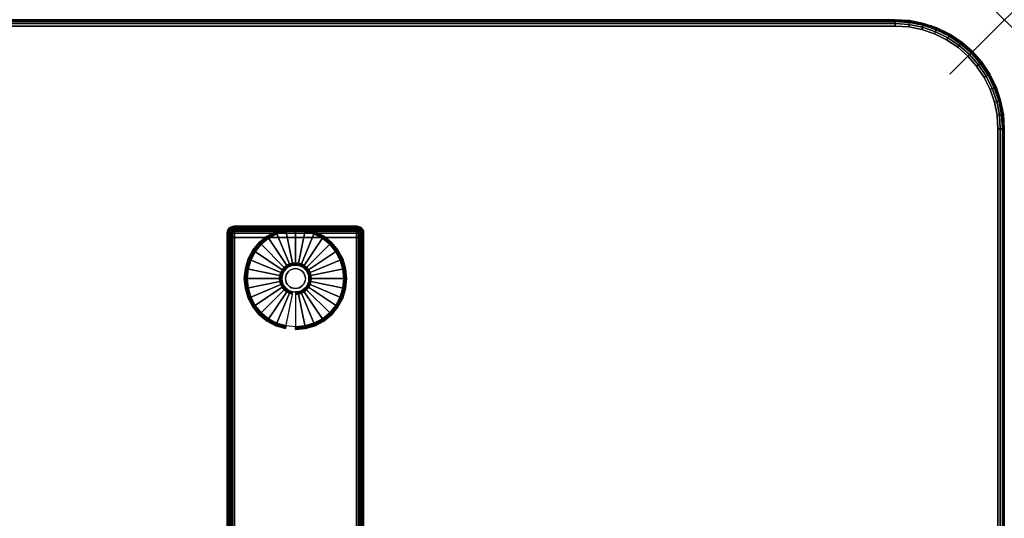
# Model space of a CAD drawing. Units: inches. Extents: x -0.2 to 72, y -30 to 0.
# Drawn here: x 53.9 to 72, y -9.1 to 0 of the extents above; entities that cross this region are included whole.
import ezdxf

# ---------------------------------------------------------------- set-up
doc = ezdxf.new("R2010")
doc.units = ezdxf.units.IN
doc.header["$MEASUREMENT"] = 0
doc.header["$PDMODE"] = 3
doc.header["$PDSIZE"] = 1
for name, color, linetype in [('A-FURN-3-NODE', 7, 'Continuous'), ('A-FURN-3-TABLE-LEG-FOOT', 253, 'Continuous'), ('A-FURN-3-TABLE-LEG-FOOT-TRIM', 251, 'Continuous'), ('A-FURN-3-TABLE-LEG-GLIDE', 253, 'Continuous'), ('A-FURN-3-TABLE-SURFACE-BOTTOM', 255, 'Continuous'), ('A-FURN-3-TABLE-SURFACE-EDGE', 255, 'Continuous'), ('A-FURN-3-TABLE-SURFACE-TOP-HPL-TFL', 255, 'Continuous')]:
    doc.layers.add(name, color=color, linetype=linetype)

msp = doc.modelspace()

# ---------------------------------------------------------------- linework, layer by layer
at = {"layer": 'A-FURN-3-NODE'}
msp.add_point((72, 0), dxfattribs=at)
at = {"layer": 'A-FURN-3-TABLE-LEG-FOOT-TRIM'}
for points, invisible_edges in [([(60.125, -3.79, 0.905), (60.125, -3.79, 0.904), (57.875, -3.79, 0.904), (57.875, -3.79, 0.905)], 10), ([(60.125, -3.79, 0.904), (60.124, -3.79, 0.903), (57.876, -3.79, 0.903), (57.875, -3.79, 0.904)], 10), ([(60.125, -3.79, 0.905), (57.875, -3.79, 0.905), (57.875, -3.79, 1.645), (60.125, -3.79, 1.645)], 5), ([(60.124, -3.79, 1.648), (60.125, -3.79, 1.646), (57.875, -3.79, 1.646), (57.876, -3.79, 1.648)], 10), ([(60.125, -3.79, 1.646), (60.125, -3.79, 1.645), (57.875, -3.79, 1.645), (57.875, -3.79, 1.646)], 10), ([(60.124, -3.79, 0.903), (60.124, -3.79, 0.901), (57.876, -3.79, 0.901), (57.876, -3.79, 0.903)], 10), ([(60.124, -3.79, 0.901), (60.122, -3.79, 0.901), (57.877, -3.79, 0.901), (57.876, -3.79, 0.901)], 10), ([(60.122, -3.79, 1.649), (60.124, -3.79, 1.649), (57.876, -3.79, 1.649), (57.877, -3.79, 1.649)], 10), ([(60.124, -3.79, 1.649), (60.124, -3.79, 1.648), (57.876, -3.79, 1.648), (57.876, -3.79, 1.649)], 10), ([(60.122, -3.79, 0.901), (60.121, -3.79, 0.9), (57.879, -3.79, 0.9), (57.877, -3.79, 0.901)], 10), ([(60.121, -3.79, 1.65), (60.122, -3.79, 1.649), (57.877, -3.79, 1.649), (57.879, -3.79, 1.65)], 10), ([(60.121, -3.79, 0.9), (60.12, -3.79, 0.9), (57.88, -3.79, 0.9), (57.879, -3.79, 0.9)], 8), ([(60.12, -3.79, 1.65), (60.121, -3.79, 1.65), (57.879, -3.79, 1.65), (57.88, -3.79, 1.65)], 2)]:
    msp.add_3dface(points, dxfattribs=dict(at, invisible_edges=invisible_edges))
at = {"layer": 'A-FURN-3-TABLE-LEG-GLIDE'}
for points, invisible_edges in [([(59.34, -3.93), (59.493, -4.012), (58.507, -4.012), (58.66, -3.93)], 10), ([(59.173, -3.88), (59.34, -3.93), (58.66, -3.93), (58.827, -3.88)], 10), ([(59, -3.862), (59.173, -3.88), (58.827, -3.88), (59, -3.862)], 2), ([(59.628, -4.122), (59.738, -4.257), (58.262, -4.257), (58.372, -4.122)], 10), ([(59.493, -4.012), (59.628, -4.122), (58.372, -4.122), (58.507, -4.012)], 10), ([(59.738, -4.257), (59.82, -4.41), (58.18, -4.41), (58.262, -4.257)], 10), ([(59.82, -4.41), (59.87, -4.577), (58.13, -4.577), (58.18, -4.41)], 10), ([(58.952, -4.507, 0.396), (58.905, -4.521, 0.396), (58.93, -4.582, 0.396), (58.964, -4.571, 0.396)], 10), ([(59, -4.502, 0.396), (58.952, -4.507, 0.396), (58.964, -4.571, 0.396), (59, -4.568, 0.396)], 10), ([(59.048, -4.507, 0.396), (59, -4.502, 0.396), (59, -4.568, 0.396), (59.036, -4.571, 0.396)], 10), ([(59.095, -4.521, 0.396), (59.048, -4.507, 0.396), (59.036, -4.571, 0.396), (59.07, -4.582, 0.396)], 10), ([(59.87, -4.577), (59.887, -4.75), (58.112, -4.75), (58.13, -4.577)], 10), ([(58.771, -4.655, 0.396), (58.757, -4.702, 0.396), (58.821, -4.714, 0.396), (58.832, -4.68, 0.396)], 10), ([(58.794, -4.612, 0.396), (58.771, -4.655, 0.396), (58.832, -4.68, 0.396), (58.849, -4.649, 0.396)], 10), ([(58.825, -4.575, 0.396), (58.794, -4.612, 0.396), (58.849, -4.649, 0.396), (58.871, -4.621, 0.396)], 10), ([(58.862, -4.544, 0.396), (58.825, -4.575, 0.396), (58.871, -4.621, 0.396), (58.899, -4.599, 0.396)], 10), ([(58.905, -4.521, 0.396), (58.862, -4.544, 0.396), (58.899, -4.599, 0.396), (58.93, -4.582, 0.396)], 10), ([(59.138, -4.544, 0.396), (59.095, -4.521, 0.396), (59.07, -4.582, 0.396), (59.101, -4.599, 0.396)], 10), ([(59.175, -4.575, 0.396), (59.138, -4.544, 0.396), (59.101, -4.599, 0.396), (59.129, -4.621, 0.396)], 10), ([(59.206, -4.612, 0.396), (59.175, -4.575, 0.396), (59.129, -4.621, 0.396), (59.151, -4.649, 0.396)], 10), ([(59.229, -4.655, 0.396), (59.206, -4.612, 0.396), (59.151, -4.649, 0.396), (59.168, -4.68, 0.396)], 10), ([(59.243, -4.702, 0.396), (59.229, -4.655, 0.396), (59.168, -4.68, 0.396), (59.179, -4.714, 0.396)], 10), ([(59.887, -4.75), (59.87, -4.923), (58.13, -4.923), (58.112, -4.75)], 10), ([(58.757, -4.702, 0.396), (58.752, -4.75, 0.396), (58.818, -4.75, 0.396), (58.821, -4.714, 0.396)], 10), ([(58.752, -4.75, 0.396), (58.757, -4.798, 0.396), (58.821, -4.786, 0.396), (58.818, -4.75, 0.396)], 10), ([(58.757, -4.798, 0.396), (58.771, -4.845, 0.396), (58.832, -4.82, 0.396), (58.821, -4.786, 0.396)], 10), ([(58.771, -4.845, 0.396), (58.794, -4.888, 0.396), (58.849, -4.851, 0.396), (58.832, -4.82, 0.396)], 10), ([(58.794, -4.888, 0.396), (58.825, -4.925, 0.396), (58.871, -4.879, 0.396), (58.849, -4.851, 0.396)], 10), ([(59.175, -4.925, 0.396), (59.206, -4.888, 0.396), (59.151, -4.851, 0.396), (59.129, -4.879, 0.396)], 10), ([(59.206, -4.888, 0.396), (59.229, -4.845, 0.396), (59.168, -4.82, 0.396), (59.151, -4.851, 0.396)], 10), ([(59.229, -4.845, 0.396), (59.243, -4.798, 0.396), (59.179, -4.786, 0.396), (59.168, -4.82, 0.396)], 10), ([(59.247, -4.75, 0.396), (59.243, -4.702, 0.396), (59.179, -4.714, 0.396), (59.182, -4.75, 0.396)], 10), ([(59.243, -4.798, 0.396), (59.247, -4.75, 0.396), (59.182, -4.75, 0.396), (59.179, -4.786, 0.396)], 10), ([(59.87, -4.923), (59.82, -5.09), (58.18, -5.09), (58.13, -4.923)], 10), ([(58.825, -4.925, 0.396), (58.862, -4.956, 0.396), (58.899, -4.901, 0.396), (58.871, -4.879, 0.396)], 10), ([(58.862, -4.956, 0.396), (58.905, -4.979, 0.396), (58.93, -4.918, 0.396), (58.899, -4.901, 0.396)], 10), ([(58.905, -4.979, 0.396), (58.952, -4.993, 0.396), (58.964, -4.929, 0.396), (58.93, -4.918, 0.396)], 10), ([(58.952, -4.993, 0.396), (59, -4.997, 0.396), (59, -4.932, 0.396), (58.964, -4.929, 0.396)], 10), ([(59, -4.997, 0.396), (59.048, -4.993, 0.396), (59.036, -4.929, 0.396), (59, -4.932, 0.396)], 10), ([(59.048, -4.993, 0.396), (59.095, -4.979, 0.396), (59.07, -4.918, 0.396), (59.036, -4.929, 0.396)], 10), ([(59.095, -4.979, 0.396), (59.138, -4.956, 0.396), (59.101, -4.901, 0.396), (59.07, -4.918, 0.396)], 10), ([(59.138, -4.956, 0.396), (59.175, -4.925, 0.396), (59.129, -4.879, 0.396), (59.101, -4.901, 0.396)], 10), ([(59.82, -5.09), (59.738, -5.243), (58.262, -5.243), (58.18, -5.09)], 10), ([(59.738, -5.243), (59.628, -5.378), (58.372, -5.378), (58.262, -5.243)], 10), ([(59.628, -5.378), (59.493, -5.488), (58.507, -5.488), (58.372, -5.378)], 10), ([(59.493, -5.488), (59.34, -5.57), (58.66, -5.57), (58.507, -5.488)], 10), ([(59.34, -5.57), (59.173, -5.62), (58.827, -5.62), (58.66, -5.57)], 10), ([(59.173, -5.62), (59, -5.637), (59, -5.637), (58.827, -5.62)], 8)]:
    msp.add_3dface(points, dxfattribs=dict(at, invisible_edges=invisible_edges))
at = {"layer": 'A-FURN-3-TABLE-SURFACE-BOTTOM'}
for points, invisible_edges in [([(70, -0.118, 27), (70, -29.882, 27), (2, -29.882, 27), (2, -0.118, 27)], 5), ([(70.246, -0.134, 27), (70.246, -29.866, 27), (70, -29.882, 27), (70, -0.118, 27)], 5), ([(70.487, -0.182, 27), (70.487, -29.818, 27), (70.246, -29.866, 27), (70.246, -0.134, 27)], 5), ([(70.72, -0.261, 27), (70.72, -29.739, 27), (70.487, -29.818, 27), (70.487, -0.182, 27)], 5), ([(70.941, -0.37, 27), (70.941, -29.63, 27), (70.72, -29.739, 27), (70.72, -0.261, 27)], 5), ([(71.146, -0.507, 27), (71.146, -29.493, 27), (70.941, -29.63, 27), (70.941, -0.37, 27)], 5), ([(71.331, -0.669, 27), (71.331, -29.331, 27), (71.146, -29.493, 27), (71.146, -0.507, 27)], 5), ([(71.493, -0.854, 27), (71.493, -29.146, 27), (71.331, -29.331, 27), (71.331, -0.669, 27)], 5), ([(71.63, -1.059, 27), (71.63, -28.941, 27), (71.493, -29.146, 27), (71.493, -0.854, 27)], 5), ([(71.739, -1.28, 27), (71.739, -28.72, 27), (71.63, -28.941, 27), (71.63, -1.059, 27)], 5), ([(71.818, -1.513, 27), (71.818, -28.487, 27), (71.739, -28.72, 27), (71.739, -1.28, 27)], 5), ([(71.866, -1.754, 27), (71.866, -28.246, 27), (71.818, -28.487, 27), (71.818, -1.513, 27)], 5), ([(71.882, -2, 27), (71.882, -28, 27), (71.866, -28.246, 27), (71.866, -1.754, 27)], 4)]:
    msp.add_3dface(points, dxfattribs=dict(at, invisible_edges=invisible_edges))
at = {"layer": 'A-FURN-3-TABLE-SURFACE-TOP-HPL-TFL'}
for points, invisible_edges in [([(2, -29.882, 28), (70, -29.882, 28), (70, -0.118, 28), (2, -0.118, 28)], 10), ([(70, -29.882, 28), (70.246, -29.866, 28), (70.246, -0.134, 28), (70, -0.118, 28)], 10), ([(70.246, -29.866, 28), (70.487, -29.818, 28), (70.487, -0.182, 28), (70.246, -0.134, 28)], 10), ([(70.487, -29.818, 28), (70.72, -29.739, 28), (70.72, -0.261, 28), (70.487, -0.182, 28)], 10), ([(70.72, -29.739, 28), (70.941, -29.63, 28), (70.941, -0.37, 28), (70.72, -0.261, 28)], 10), ([(70.941, -29.63, 28), (71.146, -29.493, 28), (71.146, -0.507, 28), (70.941, -0.37, 28)], 10), ([(71.146, -29.493, 28), (71.331, -29.331, 28), (71.331, -0.669, 28), (71.146, -0.507, 28)], 10), ([(71.331, -29.331, 28), (71.493, -29.146, 28), (71.493, -0.854, 28), (71.331, -0.669, 28)], 10), ([(71.493, -29.146, 28), (71.63, -28.941, 28), (71.63, -1.059, 28), (71.493, -0.854, 28)], 10), ([(71.63, -28.941, 28), (71.739, -28.72, 28), (71.739, -1.28, 28), (71.63, -1.059, 28)], 10), ([(71.739, -28.72, 28), (71.818, -28.487, 28), (71.818, -1.513, 28), (71.739, -1.28, 28)], 10), ([(71.818, -28.487, 28), (71.866, -28.246, 28), (71.866, -1.754, 28), (71.818, -1.513, 28)], 10), ([(71.866, -28.246, 28), (71.882, -28, 28), (71.882, -2, 28), (71.866, -1.754, 28)], 8)]:
    msp.add_3dface(points, dxfattribs=dict(at, invisible_edges=invisible_edges))

# ---------------------------------------------------------------- meshes
at = {"layer": 'A-FURN-3-TABLE-LEG-FOOT'}
mesh = msp.add_polymesh((2, 29), dxfattribs=at)
for k, corner in enumerate([(60.12, -26, 1.775), (60.154, -26, 1.771), (60.185, -26, 1.758), (60.212, -26, 1.737), (60.233, -26, 1.71), (60.246, -26, 1.679), (60.25, -26, 1.645), (60.25, -26, 0.905), (60.246, -26, 0.871), (60.233, -26, 0.84), (60.212, -26, 0.813), (60.185, -26, 0.792), (60.154, -26, 0.779), (60.12, -26, 0.775), (57.88, -26, 0.775), (57.846, -26, 0.779), (57.815, -26, 0.792), (57.788, -26, 0.813), (57.767, -26, 0.84), (57.754, -26, 0.871), (57.75, -26, 0.905), (57.75, -26, 1.645), (57.754, -26, 1.679), (57.767, -26, 1.71), (57.788, -26, 1.737), (57.815, -26, 1.758), (57.846, -26, 1.771), (57.88, -26, 1.775), (60.12, -26, 1.775), (60.12, -4, 1.775), (60.154, -4, 1.771), (60.185, -4, 1.758), (60.212, -4, 1.737), (60.233, -4, 1.71), (60.246, -4, 1.679), (60.25, -4, 1.645), (60.25, -4, 0.905), (60.246, -4, 0.871), (60.233, -4, 0.84), (60.212, -4, 0.813), (60.185, -4, 0.792), (60.154, -4, 0.779), (60.12, -4, 0.775), (57.88, -4, 0.775), (57.846, -4, 0.779), (57.815, -4, 0.792), (57.788, -4, 0.813), (57.767, -4, 0.84), (57.754, -4, 0.871), (57.75, -4, 0.905), (57.75, -4, 1.645), (57.754, -4, 1.679), (57.767, -4, 1.71), (57.788, -4, 1.737), (57.815, -4, 1.758), (57.846, -4, 1.771), (57.88, -4, 1.775), (60.12, -4, 1.775)]):
    mesh.set_mesh_vertex(divmod(k, 29), corner)
at = {"layer": 'A-FURN-3-TABLE-LEG-FOOT-TRIM'}
mesh = msp.add_polymesh((29, 8), dxfattribs=at)
for k, corner in enumerate([(57.875, -3.79, 0.905), (57.843, -3.794, 0.905), (57.812, -3.807, 0.905), (57.787, -3.827, 0.905), (57.767, -3.852, 0.905), (57.754, -3.883, 0.905), (57.75, -3.915, 0.905), (57.75, -4, 0.905), (57.875, -3.79, 0.904), (57.844, -3.794, 0.895), (57.815, -3.807, 0.888), (57.79, -3.827, 0.881), (57.771, -3.852, 0.876), (57.759, -3.883, 0.872), (57.754, -3.915, 0.871), (57.754, -4, 0.871), (57.876, -3.79, 0.903), (57.848, -3.794, 0.886), (57.822, -3.807, 0.871), (57.799, -3.827, 0.858), (57.782, -3.852, 0.848), (57.771, -3.883, 0.842), (57.767, -3.915, 0.84), (57.767, -4, 0.84), (57.876, -3.79, 0.901), (57.854, -3.794, 0.879), (57.832, -3.807, 0.857), (57.814, -3.827, 0.839), (57.8, -3.852, 0.825), (57.791, -3.883, 0.816), (57.788, -3.915, 0.813), (57.788, -4, 0.813), (57.877, -3.79, 0.901), (57.861, -3.794, 0.873), (57.846, -3.807, 0.847), (57.833, -3.827, 0.824), (57.823, -3.852, 0.807), (57.817, -3.883, 0.796), (57.815, -3.915, 0.792), (57.815, -4, 0.792), (57.879, -3.79, 0.9), (57.87, -3.794, 0.869), (57.863, -3.807, 0.84), (57.856, -3.827, 0.815), (57.851, -3.852, 0.796), (57.847, -3.883, 0.784), (57.846, -3.915, 0.779), (57.846, -4, 0.779), (57.88, -3.79, 0.9), (57.88, -3.794, 0.868), (57.88, -3.807, 0.838), (57.88, -3.827, 0.812), (57.88, -3.852, 0.792), (57.88, -3.883, 0.779), (57.88, -3.915, 0.775), (57.88, -4, 0.775), (60.12, -3.79, 0.9), (60.12, -3.794, 0.868), (60.12, -3.807, 0.838), (60.12, -3.827, 0.812), (60.12, -3.852, 0.792), (60.12, -3.883, 0.779), (60.12, -3.915, 0.775), (60.12, -4, 0.775), (60.121, -3.79, 0.9), (60.13, -3.794, 0.869), (60.137, -3.807, 0.84), (60.144, -3.827, 0.815), (60.149, -3.852, 0.796), (60.153, -3.883, 0.784), (60.154, -3.915, 0.779), (60.154, -4, 0.779), (60.122, -3.79, 0.901), (60.139, -3.794, 0.873), (60.154, -3.807, 0.847), (60.167, -3.827, 0.824), (60.177, -3.852, 0.807), (60.183, -3.883, 0.796), (60.185, -3.915, 0.792), (60.185, -4, 0.792), (60.124, -3.79, 0.901), (60.146, -3.794, 0.879), (60.168, -3.807, 0.857), (60.186, -3.827, 0.839), (60.2, -3.852, 0.825), (60.209, -3.883, 0.816), (60.212, -3.915, 0.813), (60.212, -4, 0.813), (60.124, -3.79, 0.903), (60.152, -3.794, 0.886), (60.178, -3.807, 0.871), (60.201, -3.827, 0.858), (60.218, -3.852, 0.848), (60.229, -3.883, 0.842), (60.233, -3.915, 0.84), (60.233, -4, 0.84), (60.125, -3.79, 0.904), (60.156, -3.794, 0.895), (60.185, -3.807, 0.888), (60.21, -3.827, 0.881), (60.229, -3.852, 0.876), (60.241, -3.883, 0.872), (60.246, -3.915, 0.871), (60.246, -4, 0.871), (60.125, -3.79, 0.905), (60.157, -3.794, 0.905), (60.187, -3.807, 0.905), (60.213, -3.827, 0.905), (60.233, -3.852, 0.905), (60.246, -3.883, 0.905), (60.25, -3.915, 0.905), (60.25, -4, 0.905), (60.125, -3.79, 1.645), (60.157, -3.794, 1.645), (60.187, -3.807, 1.645), (60.213, -3.827, 1.645), (60.233, -3.852, 1.645), (60.246, -3.883, 1.645), (60.25, -3.915, 1.645), (60.25, -4, 1.645), (60.125, -3.79, 1.646), (60.156, -3.794, 1.655), (60.185, -3.807, 1.662), (60.21, -3.827, 1.669), (60.229, -3.852, 1.674), (60.241, -3.883, 1.678), (60.246, -3.915, 1.679), (60.246, -4, 1.679), (60.124, -3.79, 1.648), (60.152, -3.794, 1.664), (60.178, -3.807, 1.679), (60.201, -3.827, 1.692), (60.218, -3.852, 1.702), (60.229, -3.883, 1.708), (60.233, -3.915, 1.71), (60.233, -4, 1.71), (60.124, -3.79, 1.649), (60.146, -3.794, 1.671), (60.168, -3.807, 1.693), (60.186, -3.827, 1.711), (60.2, -3.852, 1.725), (60.209, -3.883, 1.734), (60.212, -3.915, 1.737), (60.212, -4, 1.737), (60.122, -3.79, 1.649), (60.139, -3.794, 1.677), (60.154, -3.807, 1.703), (60.167, -3.827, 1.726), (60.177, -3.852, 1.743), (60.183, -3.883, 1.754), (60.185, -3.915, 1.758), (60.185, -4, 1.758), (60.121, -3.79, 1.65), (60.13, -3.794, 1.681), (60.137, -3.807, 1.71), (60.144, -3.827, 1.735), (60.149, -3.852, 1.754), (60.153, -3.883, 1.766), (60.154, -3.915, 1.771), (60.154, -4, 1.771), (60.12, -3.79, 1.65), (60.12, -3.794, 1.682), (60.12, -3.807, 1.713), (60.12, -3.827, 1.738), (60.12, -3.852, 1.758), (60.12, -3.883, 1.771), (60.12, -3.915, 1.775), (60.12, -4, 1.775), (57.88, -3.79, 1.65), (57.88, -3.794, 1.682), (57.88, -3.807, 1.713), (57.88, -3.827, 1.738), (57.88, -3.852, 1.758), (57.88, -3.883, 1.771), (57.88, -3.915, 1.775), (57.88, -4, 1.775), (57.879, -3.79, 1.65), (57.87, -3.794, 1.681), (57.863, -3.807, 1.71), (57.856, -3.827, 1.735), (57.851, -3.852, 1.754), (57.847, -3.883, 1.766), (57.846, -3.915, 1.771), (57.846, -4, 1.771), (57.877, -3.79, 1.649), (57.861, -3.794, 1.677), (57.846, -3.807, 1.703), (57.833, -3.827, 1.726), (57.823, -3.852, 1.743), (57.817, -3.883, 1.754), (57.815, -3.915, 1.758), (57.815, -4, 1.758), (57.876, -3.79, 1.649), (57.854, -3.794, 1.671), (57.832, -3.807, 1.693), (57.814, -3.827, 1.711), (57.8, -3.852, 1.725), (57.791, -3.883, 1.734), (57.788, -3.915, 1.737), (57.788, -4, 1.737), (57.876, -3.79, 1.648), (57.848, -3.794, 1.664), (57.822, -3.807, 1.679), (57.799, -3.827, 1.692), (57.782, -3.852, 1.702), (57.771, -3.883, 1.708), (57.767, -3.915, 1.71), (57.767, -4, 1.71), (57.875, -3.79, 1.646), (57.844, -3.794, 1.655), (57.815, -3.807, 1.662), (57.79, -3.827, 1.669), (57.771, -3.852, 1.674), (57.759, -3.883, 1.678), (57.754, -3.915, 1.679), (57.754, -4, 1.679), (57.875, -3.79, 1.645), (57.843, -3.794, 1.645), (57.812, -3.807, 1.645), (57.787, -3.827, 1.645), (57.767, -3.852, 1.645), (57.754, -3.883, 1.645), (57.75, -3.915, 1.645), (57.75, -4, 1.645), (57.875, -3.79, 0.905), (57.843, -3.794, 0.905), (57.812, -3.807, 0.905), (57.787, -3.827, 0.905), (57.767, -3.852, 0.905), (57.754, -3.883, 0.905), (57.75, -3.915, 0.905), (57.75, -4, 0.905)]):
    mesh.set_mesh_vertex(divmod(k, 8), corner)
at = {"layer": 'A-FURN-3-TABLE-LEG-GLIDE'}
mesh = msp.add_polymesh((9, 7), dxfattribs=at)
for k, corner in enumerate([(59, -3.815, 0.178), (59, -3.812, 0.163), (59, -3.812, 0.05), (59, -3.816, 0.031), (59, -3.827, 0.015), (59, -3.843, 0.004), (59, -3.862), (58.818, -3.833, 0.178), (58.817, -3.831, 0.163), (58.817, -3.831, 0.05), (58.818, -3.834, 0.031), (58.82, -3.845, 0.015), (58.823, -3.861, 0.004), (58.827, -3.88), (58.642, -3.886, 0.178), (58.641, -3.884, 0.163), (58.641, -3.884, 0.05), (58.643, -3.887, 0.031), (58.647, -3.897, 0.015), (58.653, -3.912, 0.004), (58.66, -3.93), (58.481, -3.973, 0.178), (58.479, -3.97, 0.163), (58.479, -3.97, 0.05), (58.481, -3.974, 0.031), (58.487, -3.983, 0.015), (58.496, -3.996, 0.004), (58.507, -4.012), (58.339, -4.089, 0.178), (58.337, -4.087, 0.163), (58.337, -4.087, 0.05), (58.34, -4.09, 0.031), (58.347, -4.097, 0.015), (58.359, -4.109, 0.004), (58.372, -4.122), (58.223, -4.231, 0.178), (58.22, -4.229, 0.163), (58.22, -4.229, 0.05), (58.224, -4.231, 0.031), (58.233, -4.237, 0.015), (58.246, -4.246, 0.004), (58.262, -4.257), (58.136, -4.392, 0.178), (58.134, -4.391, 0.163), (58.134, -4.391, 0.05), (58.137, -4.393, 0.031), (58.147, -4.397, 0.015), (58.162, -4.403, 0.004), (58.18, -4.41), (58.083, -4.568, 0.178), (58.081, -4.567, 0.163), (58.081, -4.567, 0.05), (58.084, -4.568, 0.031), (58.095, -4.57, 0.015), (58.111, -4.573, 0.004), (58.13, -4.577), (58.065, -4.75, 0.178), (58.062, -4.75, 0.163), (58.062, -4.75, 0.05), (58.066, -4.75, 0.031), (58.077, -4.75, 0.015), (58.093, -4.75, 0.004), (58.112, -4.75)]):
    mesh.set_mesh_vertex(divmod(k, 7), corner)
mesh = msp.add_polymesh((9, 9), dxfattribs=at)
for k, corner in enumerate([(59, -4.502, 0.396), (59, -4.492, 0.396), (59, -4.481, 0.394), (59, -4.471, 0.393), (59, -4.46, 0.39), (59, -3.848, 0.211), (59, -3.834, 0.204), (59, -3.822, 0.193), (59, -3.815, 0.178), (58.952, -4.507, 0.396), (58.95, -4.497, 0.396), (58.948, -4.486, 0.394), (58.946, -4.476, 0.393), (58.943, -4.466, 0.39), (58.824, -3.866, 0.211), (58.821, -3.852, 0.204), (58.819, -3.84, 0.193), (58.818, -3.833, 0.178), (58.905, -4.521, 0.396), (58.901, -4.511, 0.396), (58.897, -4.502, 0.394), (58.893, -4.492, 0.393), (58.889, -4.482, 0.39), (58.655, -3.917, 0.211), (58.649, -3.904, 0.204), (58.645, -3.893, 0.193), (58.642, -3.886, 0.178), (58.862, -4.544, 0.396), (58.857, -4.535, 0.396), (58.851, -4.526, 0.394), (58.845, -4.518, 0.393), (58.839, -4.509, 0.39), (58.499, -4, 0.211), (58.491, -3.988, 0.204), (58.485, -3.979, 0.193), (58.481, -3.973, 0.178), (58.825, -4.575, 0.396), (58.817, -4.567, 0.396), (58.81, -4.56, 0.394), (58.802, -4.552, 0.393), (58.795, -4.545, 0.39), (58.362, -4.112, 0.211), (58.352, -4.102, 0.204), (58.344, -4.094, 0.193), (58.339, -4.089, 0.178), (58.794, -4.612, 0.396), (58.785, -4.607, 0.396), (58.776, -4.601, 0.394), (58.768, -4.595, 0.393), (58.759, -4.589, 0.39), (58.25, -4.249, 0.211), (58.238, -4.241, 0.204), (58.229, -4.235, 0.193), (58.223, -4.231, 0.178), (58.771, -4.655, 0.396), (58.761, -4.651, 0.396), (58.752, -4.647, 0.394), (58.742, -4.643, 0.393), (58.732, -4.639, 0.39), (58.167, -4.405, 0.211), (58.154, -4.399, 0.204), (58.143, -4.395, 0.193), (58.136, -4.392, 0.178), (58.757, -4.702, 0.396), (58.747, -4.7, 0.396), (58.736, -4.698, 0.394), (58.726, -4.696, 0.393), (58.716, -4.693, 0.39), (58.116, -4.574, 0.211), (58.102, -4.571, 0.204), (58.09, -4.569, 0.193), (58.083, -4.568, 0.178), (58.752, -4.75, 0.396), (58.742, -4.75, 0.396), (58.731, -4.75, 0.394), (58.721, -4.75, 0.393), (58.71, -4.75, 0.39), (58.098, -4.75, 0.211), (58.084, -4.75, 0.204), (58.072, -4.75, 0.193), (58.065, -4.75, 0.178)]):
    mesh.set_mesh_vertex(divmod(k, 9), corner)
mesh = msp.add_polymesh((9, 7), dxfattribs=at)
for k, corner in enumerate([(59.935, -4.75, 0.178), (59.937, -4.75, 0.163), (59.937, -4.75, 0.05), (59.934, -4.75, 0.031), (59.923, -4.75, 0.015), (59.907, -4.75, 0.004), (59.887, -4.75), (59.917, -4.568, 0.178), (59.919, -4.567, 0.163), (59.919, -4.567, 0.05), (59.916, -4.568, 0.031), (59.905, -4.57, 0.015), (59.889, -4.573, 0.004), (59.87, -4.577), (59.864, -4.392, 0.178), (59.866, -4.391, 0.163), (59.866, -4.391, 0.05), (59.863, -4.393, 0.031), (59.853, -4.397, 0.015), (59.838, -4.403, 0.004), (59.82, -4.41), (59.777, -4.231, 0.178), (59.78, -4.229, 0.163), (59.78, -4.229, 0.05), (59.776, -4.231, 0.031), (59.767, -4.237, 0.015), (59.754, -4.246, 0.004), (59.738, -4.257), (59.661, -4.089, 0.178), (59.663, -4.087, 0.163), (59.663, -4.087, 0.05), (59.66, -4.09, 0.031), (59.653, -4.097, 0.015), (59.641, -4.109, 0.004), (59.628, -4.122), (59.519, -3.973, 0.178), (59.521, -3.97, 0.163), (59.521, -3.97, 0.05), (59.519, -3.974, 0.031), (59.513, -3.983, 0.015), (59.504, -3.996, 0.004), (59.493, -4.012), (59.358, -3.886, 0.178), (59.359, -3.884, 0.163), (59.359, -3.884, 0.05), (59.357, -3.887, 0.031), (59.353, -3.897, 0.015), (59.347, -3.912, 0.004), (59.34, -3.93), (59.182, -3.833, 0.178), (59.183, -3.831, 0.163), (59.183, -3.831, 0.05), (59.182, -3.834, 0.031), (59.18, -3.845, 0.015), (59.177, -3.861, 0.004), (59.173, -3.88), (59, -3.815, 0.178), (59, -3.812, 0.163), (59, -3.812, 0.05), (59, -3.816, 0.031), (59, -3.827, 0.015), (59, -3.843, 0.004), (59, -3.862)]):
    mesh.set_mesh_vertex(divmod(k, 7), corner)
mesh = msp.add_polymesh((9, 9), dxfattribs=at)
for k, corner in enumerate([(59.247, -4.75, 0.396), (59.258, -4.75, 0.396), (59.269, -4.75, 0.394), (59.279, -4.75, 0.393), (59.29, -4.75, 0.39), (59.902, -4.75, 0.211), (59.916, -4.75, 0.204), (59.928, -4.75, 0.193), (59.935, -4.75, 0.178), (59.243, -4.702, 0.396), (59.253, -4.7, 0.396), (59.264, -4.698, 0.394), (59.274, -4.696, 0.393), (59.284, -4.693, 0.39), (59.884, -4.574, 0.211), (59.898, -4.571, 0.204), (59.91, -4.569, 0.193), (59.917, -4.568, 0.178), (59.229, -4.655, 0.396), (59.239, -4.651, 0.396), (59.248, -4.647, 0.394), (59.258, -4.643, 0.393), (59.268, -4.639, 0.39), (59.833, -4.405, 0.211), (59.846, -4.399, 0.204), (59.857, -4.395, 0.193), (59.864, -4.392, 0.178), (59.206, -4.612, 0.396), (59.215, -4.607, 0.396), (59.224, -4.601, 0.394), (59.232, -4.595, 0.393), (59.241, -4.589, 0.39), (59.75, -4.249, 0.211), (59.762, -4.241, 0.204), (59.771, -4.235, 0.193), (59.777, -4.231, 0.178), (59.175, -4.575, 0.396), (59.183, -4.567, 0.396), (59.19, -4.56, 0.394), (59.198, -4.552, 0.393), (59.205, -4.545, 0.39), (59.638, -4.112, 0.211), (59.648, -4.102, 0.204), (59.656, -4.094, 0.193), (59.661, -4.089, 0.178), (59.138, -4.544, 0.396), (59.143, -4.535, 0.396), (59.149, -4.526, 0.394), (59.155, -4.518, 0.393), (59.161, -4.509, 0.39), (59.501, -4, 0.211), (59.509, -3.988, 0.204), (59.515, -3.979, 0.193), (59.519, -3.973, 0.178), (59.095, -4.521, 0.396), (59.099, -4.511, 0.396), (59.103, -4.502, 0.394), (59.107, -4.492, 0.393), (59.111, -4.482, 0.39), (59.345, -3.917, 0.211), (59.351, -3.904, 0.204), (59.355, -3.893, 0.193), (59.358, -3.886, 0.178), (59.048, -4.507, 0.396), (59.05, -4.497, 0.396), (59.052, -4.486, 0.394), (59.054, -4.476, 0.393), (59.057, -4.466, 0.39), (59.176, -3.866, 0.211), (59.179, -3.852, 0.204), (59.181, -3.84, 0.193), (59.182, -3.833, 0.178), (59, -4.502, 0.396), (59, -4.492, 0.396), (59, -4.481, 0.394), (59, -4.471, 0.393), (59, -4.46, 0.39), (59, -3.848, 0.211), (59, -3.834, 0.204), (59, -3.822, 0.193), (59, -3.815, 0.178)]):
    mesh.set_mesh_vertex(divmod(k, 9), corner)
mesh = msp.add_polymesh((2, 32), dxfattribs=dict(at, n_close=True))
for k, corner in enumerate([(59.182, -4.75, 0.396), (59.179, -4.714, 0.396), (59.168, -4.68, 0.396), (59.151, -4.649, 0.396), (59.129, -4.621, 0.396), (59.101, -4.599, 0.396), (59.07, -4.582, 0.396), (59.036, -4.571, 0.396), (59, -4.568, 0.396), (58.964, -4.571, 0.396), (58.93, -4.582, 0.396), (58.899, -4.599, 0.396), (58.871, -4.621, 0.396), (58.849, -4.649, 0.396), (58.832, -4.68, 0.396), (58.821, -4.714, 0.396), (58.818, -4.75, 0.396), (58.821, -4.786, 0.396), (58.832, -4.82, 0.396), (58.849, -4.851, 0.396), (58.871, -4.879, 0.396), (58.899, -4.901, 0.396), (58.93, -4.918, 0.396), (58.964, -4.929, 0.396), (59, -4.932, 0.396), (59.036, -4.929, 0.396), (59.07, -4.918, 0.396), (59.101, -4.901, 0.396), (59.129, -4.879, 0.396), (59.151, -4.851, 0.396), (59.168, -4.82, 0.396), (59.179, -4.786, 0.396), (59.182, -4.75, 1.378), (59.179, -4.714, 1.378), (59.168, -4.68, 1.378), (59.151, -4.649, 1.378), (59.129, -4.621, 1.378), (59.101, -4.599, 1.378), (59.07, -4.582, 1.378), (59.036, -4.571, 1.378), (59, -4.568, 1.378), (58.964, -4.571, 1.378), (58.93, -4.582, 1.378), (58.899, -4.599, 1.378), (58.871, -4.621, 1.378), (58.849, -4.649, 1.378), (58.832, -4.68, 1.378), (58.821, -4.714, 1.378), (58.818, -4.75, 1.378), (58.821, -4.786, 1.378), (58.832, -4.82, 1.378), (58.849, -4.851, 1.378), (58.871, -4.879, 1.378), (58.899, -4.901, 1.378), (58.93, -4.918, 1.378), (58.964, -4.929, 1.378), (59, -4.932, 1.378), (59.036, -4.929, 1.378), (59.07, -4.918, 1.378), (59.101, -4.901, 1.378), (59.129, -4.879, 1.378), (59.151, -4.851, 1.378), (59.168, -4.82, 1.378), (59.179, -4.786, 1.378)]):
    mesh.set_mesh_vertex(divmod(k, 32), corner)
mesh = msp.add_polymesh((8, 7), dxfattribs=at)
for k, corner in enumerate([(58.065, -4.75, 0.178), (58.062, -4.75, 0.163), (58.062, -4.75, 0.05), (58.066, -4.75, 0.031), (58.077, -4.75, 0.015), (58.093, -4.75, 0.004), (58.112, -4.75), (58.083, -4.932, 0.178), (58.081, -4.933, 0.163), (58.081, -4.933, 0.05), (58.084, -4.932, 0.031), (58.095, -4.93, 0.015), (58.111, -4.927, 0.004), (58.13, -4.923), (58.136, -5.108, 0.178), (58.134, -5.109, 0.163), (58.134, -5.109, 0.05), (58.137, -5.107, 0.031), (58.147, -5.103, 0.015), (58.162, -5.097, 0.004), (58.18, -5.09), (58.223, -5.269, 0.178), (58.22, -5.271, 0.163), (58.22, -5.271, 0.05), (58.224, -5.269, 0.031), (58.233, -5.263, 0.015), (58.246, -5.254, 0.004), (58.262, -5.243), (58.339, -5.411, 0.178), (58.337, -5.413, 0.163), (58.337, -5.413, 0.05), (58.34, -5.41, 0.031), (58.347, -5.403, 0.015), (58.359, -5.391, 0.004), (58.372, -5.378), (58.481, -5.527, 0.178), (58.479, -5.53, 0.163), (58.479, -5.53, 0.05), (58.481, -5.526, 0.031), (58.487, -5.517, 0.015), (58.496, -5.504, 0.004), (58.507, -5.488), (58.642, -5.614, 0.178), (58.641, -5.616, 0.163), (58.641, -5.616, 0.05), (58.643, -5.613, 0.031), (58.647, -5.603, 0.015), (58.653, -5.588, 0.004), (58.66, -5.57), (58.818, -5.667, 0.178), (58.817, -5.669, 0.163), (58.817, -5.669, 0.05), (58.818, -5.666, 0.031), (58.82, -5.655, 0.015), (58.823, -5.639, 0.004), (58.827, -5.62)]):
    mesh.set_mesh_vertex(divmod(k, 7), corner)
mesh = msp.add_polymesh((8, 9), dxfattribs=at)
for k, corner in enumerate([(58.752, -4.75, 0.396), (58.742, -4.75, 0.396), (58.731, -4.75, 0.394), (58.721, -4.75, 0.393), (58.71, -4.75, 0.39), (58.098, -4.75, 0.211), (58.084, -4.75, 0.204), (58.072, -4.75, 0.193), (58.065, -4.75, 0.178), (58.757, -4.798, 0.396), (58.747, -4.8, 0.396), (58.736, -4.802, 0.394), (58.726, -4.804, 0.393), (58.716, -4.807, 0.39), (58.116, -4.926, 0.211), (58.102, -4.929, 0.204), (58.09, -4.931, 0.193), (58.083, -4.932, 0.178), (58.771, -4.845, 0.396), (58.761, -4.849, 0.396), (58.752, -4.853, 0.394), (58.742, -4.857, 0.393), (58.732, -4.861, 0.39), (58.167, -5.095, 0.211), (58.154, -5.101, 0.204), (58.143, -5.105, 0.193), (58.136, -5.108, 0.178), (58.794, -4.888, 0.396), (58.785, -4.893, 0.396), (58.776, -4.899, 0.394), (58.768, -4.905, 0.393), (58.759, -4.911, 0.39), (58.25, -5.251, 0.211), (58.238, -5.259, 0.204), (58.229, -5.265, 0.193), (58.223, -5.269, 0.178), (58.825, -4.925, 0.396), (58.817, -4.933, 0.396), (58.81, -4.94, 0.394), (58.802, -4.948, 0.393), (58.795, -4.955, 0.39), (58.362, -5.388, 0.211), (58.352, -5.398, 0.204), (58.344, -5.406, 0.193), (58.339, -5.411, 0.178), (58.862, -4.956, 0.396), (58.857, -4.965, 0.396), (58.851, -4.974, 0.394), (58.845, -4.982, 0.393), (58.839, -4.991, 0.39), (58.499, -5.5, 0.211), (58.491, -5.512, 0.204), (58.485, -5.521, 0.193), (58.481, -5.527, 0.178), (58.905, -4.979, 0.396), (58.901, -4.989, 0.396), (58.897, -4.998, 0.394), (58.893, -5.008, 0.393), (58.889, -5.018, 0.39), (58.655, -5.583, 0.211), (58.649, -5.596, 0.204), (58.645, -5.607, 0.193), (58.642, -5.614, 0.178), (58.952, -4.993, 0.396), (58.95, -5.003, 0.396), (58.948, -5.014, 0.394), (58.946, -5.024, 0.393), (58.943, -5.034, 0.39), (58.824, -5.634, 0.211), (58.821, -5.648, 0.204), (58.819, -5.66, 0.193), (58.818, -5.667, 0.178)]):
    mesh.set_mesh_vertex(divmod(k, 9), corner)
mesh = msp.add_polymesh((9, 9), dxfattribs=at)
for k, corner in enumerate([(59, -4.997, 0.396), (59, -5.008, 0.396), (59, -5.019, 0.394), (59, -5.029, 0.393), (59, -5.04, 0.39), (59, -5.652, 0.211), (59, -5.666, 0.204), (59, -5.678, 0.193), (59, -5.685, 0.178), (59.048, -4.993, 0.396), (59.05, -5.003, 0.396), (59.052, -5.014, 0.394), (59.054, -5.024, 0.393), (59.057, -5.034, 0.39), (59.176, -5.634, 0.211), (59.179, -5.648, 0.204), (59.181, -5.66, 0.193), (59.182, -5.667, 0.178), (59.095, -4.979, 0.396), (59.099, -4.989, 0.396), (59.103, -4.998, 0.394), (59.107, -5.008, 0.393), (59.111, -5.018, 0.39), (59.345, -5.583, 0.211), (59.351, -5.596, 0.204), (59.355, -5.607, 0.193), (59.358, -5.614, 0.178), (59.138, -4.956, 0.396), (59.143, -4.965, 0.396), (59.149, -4.974, 0.394), (59.155, -4.982, 0.393), (59.161, -4.991, 0.39), (59.501, -5.5, 0.211), (59.509, -5.512, 0.204), (59.515, -5.521, 0.193), (59.519, -5.527, 0.178), (59.175, -4.925, 0.396), (59.183, -4.933, 0.396), (59.19, -4.94, 0.394), (59.198, -4.948, 0.393), (59.205, -4.955, 0.39), (59.638, -5.388, 0.211), (59.648, -5.398, 0.204), (59.656, -5.406, 0.193), (59.661, -5.411, 0.178), (59.206, -4.888, 0.396), (59.215, -4.893, 0.396), (59.224, -4.899, 0.394), (59.232, -4.905, 0.393), (59.241, -4.911, 0.39), (59.75, -5.251, 0.211), (59.762, -5.259, 0.204), (59.771, -5.265, 0.193), (59.777, -5.269, 0.178), (59.229, -4.845, 0.396), (59.239, -4.849, 0.396), (59.248, -4.853, 0.394), (59.258, -4.857, 0.393), (59.268, -4.861, 0.39), (59.833, -5.095, 0.211), (59.846, -5.101, 0.204), (59.857, -5.105, 0.193), (59.864, -5.108, 0.178), (59.243, -4.798, 0.396), (59.253, -4.8, 0.396), (59.264, -4.802, 0.394), (59.274, -4.804, 0.393), (59.284, -4.807, 0.39), (59.884, -4.926, 0.211), (59.898, -4.929, 0.204), (59.91, -4.931, 0.193), (59.917, -4.932, 0.178), (59.247, -4.75, 0.396), (59.258, -4.75, 0.396), (59.269, -4.75, 0.394), (59.279, -4.75, 0.393), (59.29, -4.75, 0.39), (59.902, -4.75, 0.211), (59.916, -4.75, 0.204), (59.928, -4.75, 0.193), (59.935, -4.75, 0.178)]):
    mesh.set_mesh_vertex(divmod(k, 9), corner)
mesh = msp.add_polymesh((9, 7), dxfattribs=at)
for k, corner in enumerate([(59, -5.685, 0.178), (59, -5.687, 0.163), (59, -5.687, 0.05), (59, -5.684, 0.031), (59, -5.673, 0.015), (59, -5.657, 0.004), (59, -5.637), (59.182, -5.667, 0.178), (59.183, -5.669, 0.163), (59.183, -5.669, 0.05), (59.182, -5.666, 0.031), (59.18, -5.655, 0.015), (59.177, -5.639, 0.004), (59.173, -5.62), (59.358, -5.614, 0.178), (59.359, -5.616, 0.163), (59.359, -5.616, 0.05), (59.357, -5.613, 0.031), (59.353, -5.603, 0.015), (59.347, -5.588, 0.004), (59.34, -5.57), (59.519, -5.527, 0.178), (59.521, -5.53, 0.163), (59.521, -5.53, 0.05), (59.519, -5.526, 0.031), (59.513, -5.517, 0.015), (59.504, -5.504, 0.004), (59.493, -5.488), (59.661, -5.411, 0.178), (59.663, -5.413, 0.163), (59.663, -5.413, 0.05), (59.66, -5.41, 0.031), (59.653, -5.403, 0.015), (59.641, -5.391, 0.004), (59.628, -5.378), (59.777, -5.269, 0.178), (59.78, -5.271, 0.163), (59.78, -5.271, 0.05), (59.776, -5.269, 0.031), (59.767, -5.263, 0.015), (59.754, -5.254, 0.004), (59.738, -5.243), (59.864, -5.108, 0.178), (59.866, -5.109, 0.163), (59.866, -5.109, 0.05), (59.863, -5.107, 0.031), (59.853, -5.103, 0.015), (59.838, -5.097, 0.004), (59.82, -5.09), (59.917, -4.932, 0.178), (59.919, -4.933, 0.163), (59.919, -4.933, 0.05), (59.916, -4.932, 0.031), (59.905, -4.93, 0.015), (59.889, -4.927, 0.004), (59.87, -4.923), (59.935, -4.75, 0.178), (59.937, -4.75, 0.163), (59.937, -4.75, 0.05), (59.934, -4.75, 0.031), (59.923, -4.75, 0.015), (59.907, -4.75, 0.004), (59.887, -4.75)]):
    mesh.set_mesh_vertex(divmod(k, 7), corner)
at = {"layer": 'A-FURN-3-TABLE-SURFACE-EDGE'}
mesh = msp.add_polymesh((9, 9), dxfattribs=at)
for k, corner in enumerate([(2, -0.118, 27), (2, -0.073, 27.009), (2, -0.035, 27.035), (2, -0.009, 27.073), (2, 0, 27.118), (2, 0, 27.882), (2, -0.009, 27.927), (2, -0.035, 27.965), (2, -0.073, 27.991), (70, -0.118, 27), (70, -0.073, 27.009), (70, -0.035, 27.035), (70, -0.009, 27.073), (70, 0, 27.118), (70, 0, 27.882), (70, -0.009, 27.927), (70, -0.035, 27.965), (70, -0.073, 27.991), (70.246, -0.134, 27), (70.252, -0.089, 27.009), (70.257, -0.051, 27.035), (70.26, -0.026, 27.073), (70.261, -0.017, 27.118), (70.261, -0.017, 27.882), (70.26, -0.026, 27.927), (70.257, -0.051, 27.965), (70.252, -0.089, 27.991), (70.487, -0.182, 27), (70.499, -0.139, 27.009), (70.509, -0.102, 27.035), (70.515, -0.077, 27.073), (70.518, -0.068, 27.118), (70.518, -0.068, 27.882), (70.515, -0.077, 27.927), (70.509, -0.102, 27.965), (70.499, -0.139, 27.991), (70.72, -0.261, 27), (70.737, -0.22, 27.009), (70.752, -0.184, 27.035), (70.762, -0.161, 27.073), (70.765, -0.152, 27.118), (70.765, -0.152, 27.882), (70.762, -0.161, 27.927), (70.752, -0.184, 27.965), (70.737, -0.22, 27.991), (70.941, -0.37, 27), (70.964, -0.331, 27.009), (70.983, -0.298, 27.035), (70.996, -0.276, 27.073), (71, -0.268, 27.118), (71, -0.268, 27.882), (70.996, -0.276, 27.927), (70.983, -0.298, 27.965), (70.964, -0.331, 27.991), (71.146, -0.507, 27), (71.173, -0.471, 27.009), (71.196, -0.441, 27.035), (71.212, -0.42, 27.073), (71.218, -0.413, 27.118), (71.218, -0.413, 27.882), (71.212, -0.42, 27.927), (71.196, -0.441, 27.965), (71.173, -0.471, 27.991), (71.331, -0.669, 27), (71.363, -0.637, 27.009), (71.39, -0.61, 27.035), (71.408, -0.592, 27.073), (71.414, -0.586, 27.118), (71.414, -0.586, 27.882), (71.408, -0.592, 27.927), (71.39, -0.61, 27.965), (71.363, -0.637, 27.991), (71.493, -0.854, 27), (71.529, -0.827, 27.009), (71.559, -0.804, 27.035), (71.58, -0.788, 27.073), (71.587, -0.782, 27.118), (71.587, -0.782, 27.882), (71.58, -0.788, 27.927), (71.559, -0.804, 27.965), (71.529, -0.827, 27.991)]):
    mesh.set_mesh_vertex(divmod(k, 9), corner)
mesh = msp.add_polymesh((9, 2), dxfattribs=at)
for k, corner in enumerate([(2, -0.073, 27.991), (2, -0.118, 28), (70, -0.073, 27.991), (70, -0.118, 28), (70.252, -0.089, 27.991), (70.246, -0.134, 28), (70.499, -0.139, 27.991), (70.487, -0.182, 28), (70.737, -0.22, 27.991), (70.72, -0.261, 28), (70.964, -0.331, 27.991), (70.941, -0.37, 28), (71.173, -0.471, 27.991), (71.146, -0.507, 28), (71.363, -0.637, 27.991), (71.331, -0.669, 28), (71.529, -0.827, 27.991), (71.493, -0.854, 28)]):
    mesh.set_mesh_vertex(divmod(k, 2), corner)
mesh = msp.add_polymesh((9, 9), dxfattribs=at)
for k, corner in enumerate([(71.493, -0.854, 27), (71.529, -0.827, 27.009), (71.559, -0.804, 27.035), (71.58, -0.788, 27.073), (71.587, -0.782, 27.118), (71.587, -0.782, 27.882), (71.58, -0.788, 27.927), (71.559, -0.804, 27.965), (71.529, -0.827, 27.991), (71.63, -1.059, 27), (71.669, -1.036, 27.009), (71.702, -1.017, 27.035), (71.724, -1.004, 27.073), (71.732, -1, 27.118), (71.732, -1, 27.882), (71.724, -1.004, 27.927), (71.702, -1.017, 27.965), (71.669, -1.036, 27.991), (71.739, -1.28, 27), (71.78, -1.263, 27.009), (71.816, -1.248, 27.035), (71.839, -1.238, 27.073), (71.848, -1.235, 27.118), (71.848, -1.235, 27.882), (71.839, -1.238, 27.927), (71.816, -1.248, 27.965), (71.78, -1.263, 27.991), (71.818, -1.513, 27), (71.861, -1.501, 27.009), (71.898, -1.491, 27.035), (71.923, -1.485, 27.073), (71.932, -1.482, 27.118), (71.932, -1.482, 27.882), (71.923, -1.485, 27.927), (71.898, -1.491, 27.965), (71.861, -1.501, 27.991), (71.866, -1.754, 27), (71.911, -1.748, 27.009), (71.949, -1.743, 27.035), (71.974, -1.74, 27.073), (71.983, -1.739, 27.118), (71.983, -1.739, 27.882), (71.974, -1.74, 27.927), (71.949, -1.743, 27.965), (71.911, -1.748, 27.991), (71.882, -2, 27), (71.927, -2, 27.009), (71.965, -2, 27.035), (71.991, -2, 27.073), (72, -2, 27.118), (72, -2, 27.882), (71.991, -2, 27.927), (71.965, -2, 27.965), (71.927, -2, 27.991), (71.882, -28, 27), (71.927, -28, 27.009), (71.965, -28, 27.035), (71.991, -28, 27.073), (72, -28, 27.118), (72, -28, 27.882), (71.991, -28, 27.927), (71.965, -28, 27.965), (71.927, -28, 27.991), (71.866, -28.246, 27), (71.911, -28.252, 27.009), (71.949, -28.257, 27.035), (71.974, -28.26, 27.073), (71.983, -28.261, 27.118), (71.983, -28.261, 27.882), (71.974, -28.26, 27.927), (71.949, -28.257, 27.965), (71.911, -28.252, 27.991), (71.818, -28.487, 27), (71.861, -28.499, 27.009), (71.898, -28.509, 27.035), (71.923, -28.515, 27.073), (71.932, -28.518, 27.118), (71.932, -28.518, 27.882), (71.923, -28.515, 27.927), (71.898, -28.509, 27.965), (71.861, -28.499, 27.991)]):
    mesh.set_mesh_vertex(divmod(k, 9), corner)
mesh = msp.add_polymesh((9, 2), dxfattribs=at)
for k, corner in enumerate([(71.529, -0.827, 27.991), (71.493, -0.854, 28), (71.669, -1.036, 27.991), (71.63, -1.059, 28), (71.78, -1.263, 27.991), (71.739, -1.28, 28), (71.861, -1.501, 27.991), (71.818, -1.513, 28), (71.911, -1.748, 27.991), (71.866, -1.754, 28), (71.927, -2, 27.991), (71.882, -2, 28), (71.927, -28, 27.991), (71.882, -28, 28), (71.911, -28.252, 27.991), (71.866, -28.246, 28), (71.861, -28.499, 27.991), (71.818, -28.487, 28)]):
    mesh.set_mesh_vertex(divmod(k, 2), corner)

doc.saveas('drawing.dxf')
